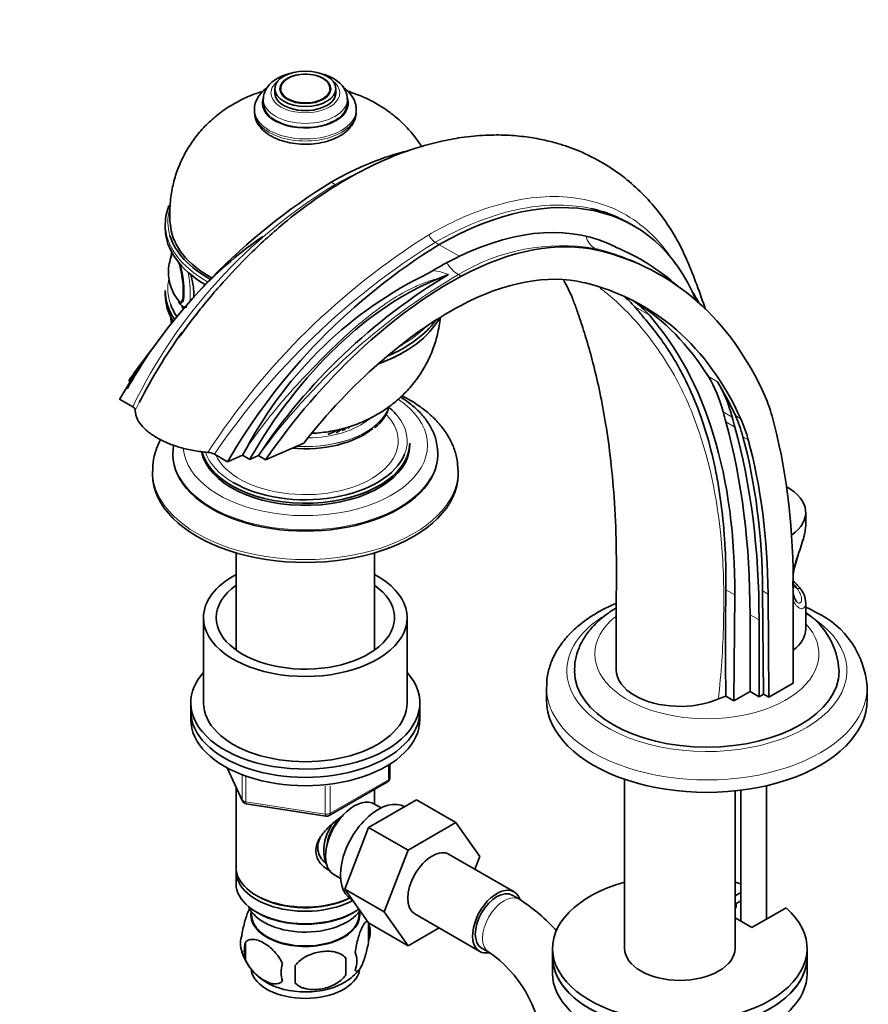
# Model space of a CAD drawing. Units: millimetres. Extents: x 0 to 1791, y 0 to 2352.
# Drawn here: x 250 to 417, y 449 to 642 of the extents above; entities that cross this region are included whole.
import ezdxf
from ezdxf import colors
from ezdxf.entities.mleader import LeaderData, LeaderLine
from ezdxf.math import Vec2, Vec3

# ---------------------------------------------------------------- set-up
doc = ezdxf.new("R2010")
doc.units = ezdxf.units.MM
doc.layers.add('DV7_Défaut', color=7, linetype='Continuous')
doc.layers.add('Défaut', color=7, linetype='Continuous')

# ---------------------------------------------------------------- blocks, each defined once
blk = doc.blocks.new('_DOT')
at = {"color": 0}
blk.add_line((0, 0), (-1, 0), dxfattribs=at)
at = {"color": 0, "const_width": 0.333}
blk.add_lwpolyline([(-0.1665, 0, 1), (0.1665, 0, 1)], format="xyb", close=True, dxfattribs=at)
blk = doc.blocks.new('SE6')
at = {"layer": 'DV7_Défaut', "color": 7, "linetype": 'Continuous', "lineweight": 35}
for p, q in [((300.29, 628.62), (300.29, 627.8)), ((301.3, 628.48), (301.3, 628.46)), ((311.28, 628.46), (311.28, 628.48)), ((312.29, 627.8), (312.29, 628.62)), ((298.04, 626.58), (298.04, 625.76)), ((314.54, 625.76), (314.54, 626.58)), ((296.29, 624.54), (296.29, 624.13)), ((316.29, 624.13), (316.29, 624.54)), ((278.79, 602.08), (278.79, 601.27)), ((370.79, 601.7), (369.88, 602.22)), ((334.43, 592.18), (332.65, 591.41)), ((376.04, 592.05), (375.01, 592.64)), ((278.79, 589.02), (278.79, 588.2)), ((271.62, 571.29), (272.05, 571.04)), ((269.82, 567.64), (272.41, 566.15)), ((298.49, 555.77), (305.97, 559.03)), ((326.79, 558.65), (326.79, 559.06)), ((280.29, 557.01), (280.29, 556.77)), ((291.03, 555.39), (288.45, 556.88)), ((293.94, 556.66), (294.79, 558.11)), ((332.29, 556.77), (332.29, 557.01)), ((293.94, 556.66), (291.03, 555.39)), ((293.94, 556.66), (295.36, 555.84)), ((295.36, 555.84), (297.07, 556.59)), ((297.1, 556.58), (297.07, 556.59)), ((297.1, 556.58), (298.49, 555.77)), ((276.29, 553.5), (276.29, 552.93)), ((336.29, 552.93), (336.29, 553.5)), ((404.55, 543.1), (404.55, 545.42)), ((292.69, 537.49), (292.69, 518.4)), ((319.89, 518.4), (319.89, 537.49)), ((402.01, 530.74), (402.01, 531.97)), ((402.1, 511.9), (402.09, 532.3)), ((396.09, 530.02), (396.27, 509.76)), ((390.43, 508.43), (390.6, 529.22)), ((397.15, 529.41), (397.33, 509.15)), ((404.55, 522.56), (404.55, 527.73)), ((286.29, 524.76), (286.29, 508.02)), ((326.29, 508.02), (326.29, 524.76)), ((393.61, 510.27), (393.61, 525.35)), ((395.38, 509.25), (395.38, 524.32)), ((353.63, 511.09), (353.63, 508.64)), ((397.33, 509.15), (402.1, 511.9)), ((416.63, 508.64), (416.63, 511.09)), ((388.87, 509.33), (387.4, 508.82)), ((388.87, 509.33), (390.43, 508.43)), ((390.43, 508.43), (393.61, 510.27)), ((395.38, 509.25), (393.61, 510.27)), ((396.27, 509.76), (395.38, 509.25)), ((396.27, 509.76), (397.33, 509.15)), ((283.79, 508.02), (283.79, 506.39)), ((328.79, 506.39), (328.79, 508.02)), ((283.79, 506.39), (283.79, 504.76)), ((328.79, 504.76), (328.79, 506.39)), ((290.93, 495.27), (293.95, 488.76)), ((322.9, 493.36), (322.9, 496)), ((292.69, 491.48), (292.69, 475.77)), ((310.97, 485.9), (322.4, 492.5)), ((368.98, 493.02), (368.98, 459.81)), ((396.82, 465.54), (396.82, 491.75)), ((319.89, 488.18), (319.89, 491.04)), ((390.68, 459.81), (390.68, 490.73)), ((391.82, 490.87), (391.82, 465.13)), ((294.7, 488.19), (310.32, 485.77)), ((318.68, 483.58), (328.09, 489.02)), ((321.2, 487.42), (319.9, 488.17)), ((328.09, 489.02), (335.87, 484.53)), ((314.02, 471.48), (318.68, 483.58)), ((318.68, 483.58), (326.46, 479.09)), ((326.46, 479.09), (335.87, 484.53)), ((335.87, 484.53), (340.57, 477.85)), ((321.8, 466.99), (326.46, 479.09)), ((347.28, 470.92), (334.55, 478.27)), ((340.57, 477.85), (339.6, 475.36)), ((292.69, 474.96), (292.69, 472.51)), ((311.9, 474.32), (313.2, 473.57)), ((296.67, 470.22), (297.02, 470.02)), ((314.02, 471.48), (321.8, 466.99)), ((318.7, 464.82), (314.02, 471.48)), ((348.32, 469.46), (346.91, 470.27)), ((390.68, 470.16), (391.82, 470.82)), ((315.35, 469.44), (315.53, 469.34)), ((390.68, 468.52), (391.82, 469.19)), ((390.92, 467.85), (390.92, 468.66)), ((295.7, 467.05), (295.75, 466.2)), ((296.67, 466.95), (297.02, 466.75)), ((315.55, 466.75), (315.9, 466.95)), ((316.83, 466.2), (316.87, 467.05)), ((326.48, 460.32), (321.8, 466.99)), ((327.8, 466.58), (340.53, 459.23)), ((390.92, 467.85), (390.68, 467.71)), ((400.68, 467.77), (393.97, 463.89)), ((318.7, 464.82), (326.48, 460.32)), ((318.72, 464.76), (318.72, 461.33)), ((393.97, 463.89), (390.68, 465.79)), ((332.56, 463.83), (326.48, 460.32)), ((294.53, 461.02), (294.53, 457.59)), ((340.91, 459.88), (342.32, 459.06)), ((354.83, 459.81), (354.83, 458.18)), ((404.83, 458.18), (404.83, 459.81)), ((314.21, 457.98), (314.21, 454.55)), ((354.83, 458.18), (354.83, 454.91)), ((404.83, 454.91), (404.83, 458.18))]:
    blk.add_line(p, q, dxfattribs=at)
at = {"layer": 'DV7_Défaut', "color": 7, "linetype": 'Continuous', "lineweight": 18}
for p, q in [((312.13, 609.8), (311.35, 610.26)), ((332.56, 598.01), (331.77, 598.47)), ((336.59, 595.75), (332.56, 598.01)), ((363.18, 597.27), (363.89, 596.86)), ((336.36, 592.14), (336.91, 591.82)), ((373.84, 584.15), (371.01, 585.78)), ((385.43, 572.1), (387.2, 571.08)), ((390.12, 564.15), (388.35, 565.17)), ((390.65, 562.17), (388.88, 563.19)), ((390.74, 564.44), (391.8, 563.82)), ((392.21, 560.29), (393.27, 559.67)), ((388.87, 530.22), (390.6, 529.22)), ((396.09, 530.02), (397.15, 529.41)), ((402.87, 530.49), (402.09, 530.93)), ((395.38, 524.32), (393.61, 525.35)), ((291.02, 495.22), (293.89, 489.03)), ((322.61, 492.95), (322.61, 495.82)), ((293.89, 489.03), (293.89, 493.81)), ((294.6, 493.51), (294.6, 488.62)), ((310.21, 486.2), (310.21, 491.65)), ((311.18, 486.35), (322.61, 492.95)), ((311.18, 491.76), (311.18, 486.35)), ((294.6, 488.62), (310.21, 486.2))]:
    blk.add_line(p, q, dxfattribs=at)
at = {"layer": 'DV7_Défaut', "color": 7, "linetype": 'Continuous', "lineweight": 35}
for centre, radius, start, end in [((375.12, 506.58), 121.72, 121.5963, 149.8935), ((396.33, 494.34), 121.72, 121.5963, 149.8935), ((351.09, 558.52), 42.22, 47.8868, 67.5871), ((287.56, 592.74), 8.14, 157.5867, 180.7408), ((367.25, 532.6), 70.2, 115.8926, 121.5655), ((288.4, 592.62), 8.98, 179.9002, 219.0656), ((365.38, 520.37), 80.05, 115.8343, 151.8649), ((395.01, 491.18), 117.77, 120.9594, 146.2648), ((304.22, 585.97), 24.48, 183.2909, 188.4733), ((369.51, 518.18), 107.55, 144.3529, 152.9894), ((315.52, 568.14), 7.47, 305.4048, 345.9338), ((287.03, 554.14), 3.09, 62.5665, 88.1307), ((394.92, 523.39), 11.13, 37.8056, 49.9016), ((990.02, 519.81), 601.24, 179.00817, 180.99835), ((400.29, 527.66), 4.24, 2.2981, 37.0431), ((396.48, 513.56), 14.62, 2.8031, 56.0926), ((399.18, 509.99), 17.44, 3.8855, 64.9077), ((321.9, 493.36), 1, 300, 0), ((294.86, 489.18), 1, 204.8961, 261.206), ((310.47, 486.76), 1, 261.206, 300), ((329.05, 439.34), 35.75, 41.8754, 57.3944), ((313.75, 463.05), 5.26, 340.9814, 19.0186), ((298.69, 460.77), 5.13, 160.4695, 199.5305), ((301.17, 459.31), 6.86, 165.5143, 194.4857), ((303.74, 462.14), 10.34, 197.0283, 239.5431), ((311.99, 457.33), 4.43, 337.2015, 22.7985), ((329.09, 439.45), 23.65, 3.9977, 56.0023), ((308.42, 455.12), 6.86, 165.5086, 194.4914), ((194.88, 454.73), 109.44, 359.1019, 0.8981), ((285.5, 456.26), 28.76, 356.5809, 3.4191), ((309.71, 460.94), 8.87, 300.8513, 323.1498)]:
    blk.add_arc(centre, radius, start, end, dxfattribs=at)
at = {"layer": 'DV7_Défaut', "color": 7, "linetype": 'Continuous', "lineweight": 18}
for centre, radius, start, end in [((366.22, 520.68), 104.26, 121.2527, 154.1418), ((405.62, 480.28), 141.28, 122.0908, 146.9988), ((333.43, 601.05), 3.07, 200.4484, 237.2281), ((408.69, 474.97), 145.49, 121.9161, 145.7355), ((356.69, 558.59), 39.22, 80.4621, 121.2109), ((402.02, 480.18), 129.79, 120.3882, 143.9396), ((329.53, 578.49), 14.54, 70.3261, 83.1925), ((350.51, 568.63), 37.68, 27.7235, 32.0754), ((369.51, 518.18), 107.55, 152.9894, 153.9329)]:
    blk.add_arc(centre, radius, start, end, dxfattribs=at)
at = {"layer": 'DV7_Défaut', "color": 7, "linetype": 'Continuous', "lineweight": 35}
for major_axis in [(-6, 0), (-5, 0)]:
    blk.add_ellipse((306.29, 628.62), major_axis=major_axis, ratio=0.57735, dxfattribs=at)
for centre, major_axis, ratio, start_param, end_param in [((306.29, 628.7), (-4.84, 0), 0.57735, 3.028478, 6.283185), ((306.29, 628.7), (-4.84, 0), 0.57735, 0, 0.064284), ((306.29, 627.8), (-6, 0), 0.57735, 0, 3.141593), ((306.29, 625.76), (-8.25, 0), 0.57735, 0, 3.141593), ((311.13, 547.36), (-38.44, -66.59), 0.57735, 3.640055, 3.92308), ((332.35, 535.11), (-38.44, -66.59), 0.57735, 2.725213, 3.92308), ((306.29, 602.08), (-27.5, 0), 0.57735, 6.053079, 6.283185), ((306.29, 602.49), (-26.5, 0), 0.57735, 0.068351, 0.808574), ((332.35, 535.11), (35.76, 61.94), 0.57735, 0.025419, 0.701402), ((306.29, 601.27), (27.5, 0), 0.57735, 3.141593, 3.916907), ((306.29, 602.49), (27, 0), 0.57735, 3.318369, 3.952897), ((301.69, 552.76), (-30.12, -52.18), 0.57735, 4.014255, 4.317488), ((335.1, 533.26), (35.24, 61.04), 0.57735, 0.169669, 0.749122), ((281.08, 591.49), (0.74, -4.79), 0.211325, 3.270068, 3.497512), ((281.17, 591.5), (0.76, -4.94), 0.211325, 3.378088, 3.542234), ((309.73, 477.2), (-66.31, -114.85), 0.57735, 2.743323, 3.311261), ((281.08, 591.49), (0.74, -4.79), 0.211325, 0, 2.201934), ((281.17, 591.5), (0.76, -4.94), 0.211325, 0, 2.111325), ((334.72, 520.72), (42.79, 74.11), 0.57735, 0.749122, 1.4273), ((335.1, 533.26), (31.74, 54.98), 0.57735, 0.169669, 0.749122), ((325.73, 538.88), (30.12, 52.18), 0.57735, 0.622357, 1.579066), ((309.73, 477.2), (-62.81, -108.79), 0.57735, 2.74885, 3.311261), ((306.29, 589.02), (-27.5, 0), 0.57735, 0, 0.368413), ((306.29, 588.2), (27.5, 0), 0.57735, 3.141593, 3.483324), ((341.66, 546.08), (-25, -43.3), 0.57735, 2.947393, 3.050673), ((306.29, 589.43), (27, 0), 0.57735, 3.345632, 3.512161), ((281.08, 591.49), (0.74, -4.79), 0.211325, 5.932332, 6.283185), ((281.17, 591.5), (0.76, -4.94), 0.211325, 5.882544, 6.283185), ((281.34, 591.53), (0.76, -4.93), 0.211325, -0.245136, -0.071701), ((334.72, 520.72), (39.29, 68.05), 0.57735, 0.749122, 1.329183), ((344.49, 544.45), (-25, -43.3), 0.57735, 2.947393, 3.094684), ((306.9, 478.83), (-62.81, -108.79), 0.57735, 2.842466, 3.119075), ((306.29, 589.43), (-25, 0), 0.57735, 0.251566, 0.290803), ((289.01, 474.88), (69.84, 120.96), 0.57735, -0.223273, -0.1942), ((291.84, 473.25), (69.84, 120.96), 0.57735, 5.488634, 6.088985), ((306.29, 588.2), (27.5, 0), 0.57735, 5.26137, 5.990696), ((306.29, 589.02), (-27.5, 0), 0.57735, 2.194556, 2.761012), ((306.29, 589.43), (27, 0), 0.57735, -0.824534, -0.785398), ((307.85, 536.24), (42.79, 74.11), 0.57735, 1.328086, 1.4273), ((306.29, 587.8), (-27, 0), 0.57735, -4.157789, -3.926991), ((301.69, 552.76), (-30.12, -52.18), 0.57735, 4.594184, 4.720659), ((354.17, 534.98), (25, 43.3), 0.57735, 5.756909, 5.984059), ((308.67, 477.81), (62.81, 108.79), 0.57735, -0.392743, -0.299127), ((355.94, 533.96), (25, 43.3), 0.57735, 5.756909, 5.984059), ((363.83, 533.9), (25, 43.3), 0.57735, -0.518345, -0.398269), ((306.29, 559.46), (-20, 0), 0.57735, 3.583804, 3.73941), ((627.57, 776.51), (-175, -303.11), 0.57735, -0.526276, -0.517993), ((260.62, 448.56), (94.04, 162.88), 0.57735, 5.497787, 5.765191), ((629.34, 775.49), (-175, -303.11), 0.57735, -0.526276, -0.517993), ((358.07, 529.96), (25, 43.3), 0.57735, -0.522214, -0.392743), ((359.13, 529.34), (25, 43.3), 0.57735, -0.522214, -0.392743), ((284.4, 462.94), (83.23, 144.16), 0.57735, -0.775103, -0.518345), ((306.29, 567.26), (-16.17, 0), 0.57735, 1.40994, 2.531646), ((306.29, 564.93), (-8.5, 0), 0.57735, -4.166695, -3.903487), ((306.29, 564.93), (9, 0), 0.57735, -0.830893, -0.644518), ((306.29, 564.53), (9, 0), 0.57735, -0.639006, -0.513291), ((306.29, 562.89), (8, 0), 0.57735, -0.28983, -0.200209), ((306.29, 563.71), (-9, 0), 0.57735, -3.50035, -3.443015), ((262.39, 447.54), (94.04, 162.88), 0.57735, 5.497787, 5.765191), ((306.29, 559.06), (-20.5, 0), 0.57735, 0.142063, 3.141593), ((283.34, 463.56), (79.73, 138.1), 0.57735, -0.774888, -0.522214), ((284.4, 462.94), (79.73, 138.1), 0.57735, -0.774888, -0.522214), ((306.29, 557.01), (-26, 0), 0.57735, 6.26685, 6.283185), ((306.29, 558.65), (-20.5, 0), 0.57735, 0.107378, 3.141593), ((306.29, 557.01), (-26, 0), 0.57735, 3.141593, 3.167503), ((306.29, 556.77), (-26, 0), 0.57735, 0, 3.141593), ((306.29, 559.46), (-20, 0), 0.57735, 0.785398, 2.913437), ((306.29, 553.5), (-30, 0), 0.57735, 3.141593, 3.155911), ((306.29, 552.93), (-30, 0), 0.57735, 0, 3.141593), ((392.55, 545.42), (-12, 0), 0.57735, 2.445644, 3.957585), ((306.29, 524.76), (-20, 0), 0.57735, 5.460152, 6.283185), ((306.29, 524.76), (-20, 0), 0.57735, 0, 3.964626), ((306.29, 524.76), (-17.5, 0), 0.57735, 5.602502, 6.283185), ((306.29, 524.76), (-17.5, 0), 0.57735, 0, 3.822276), ((402.87, 529.67), (-0.841, -0.541), 0.765387, 3.141163, 3.165332), ((392.55, 522.56), (-12, 0), 0.57735, 2.490349, 3.141593), ((379.83, 514.56), (12.5, 0), 0.57735, 3.14201, 3.926991), ((306.29, 508.02), (-22.5, 0), 0.57735, 5.807303, 6.283185), ((306.29, 508.02), (-22.5, 0), 0.57735, 0, 3.617475), ((385.13, 514.35), (-26, 0), 0.57735, 0.004517, 3.137562), ((385.13, 508.64), (-31.5, 0), 0.57735, 0, 3.141593), ((379.83, 514.56), (-12.5, 0), 0.57735, 0.785398, 2.221892), ((306.29, 508.02), (-20, 0), 0.57735, 0, 3.141593), ((306.29, 506.39), (-22.5, 0), 0.57735, 0, 3.141593), ((306.29, 506.39), (-22.5, 0), 0.57735, 0, 3.141593), ((306.29, 504.76), (-22.5, 0), 0.57735, 0, 3.141593), ((315.9, 481.24), (4, 6.93), 0.57735, 0, 3.141593), ((320.6, 478.53), (5.25, 9.09), 0.57735, 0, 3.141593), ((314.84, 481.86), (3.08, 5.33), 0.57735, 1.159538, 2.161045), ((314.84, 481.86), (3.5, 6.06), 0.57735, 1.524343, 2.780226), ((331.18, 472.43), (-3.38, -5.85), 0.57735, 3.141593, 6.283185), ((306.29, 475.77), (13.6, 0), 0.57735, 3.141593, 5.402069), ((306.29, 474.96), (-13.6, 0), 0.57735, 6.231169, 6.283185), ((306.29, 474.96), (-13.6, 0), 0.57735, 0, 2.32497), ((306.29, 472.51), (13.6, 0), 0.57735, 3.141593, 5.595908), ((379.83, 459.81), (25, 0), 0.57735, 2.019724, 6.867226), ((379.83, 459.81), (25, 0), 0.57735, 1.070338, 1.121868), ((306.29, 475.36), (-13.1, 0), 0.57735, 0.785398, 2.294683), ((343.91, 465.08), (-3.38, -5.85), 0.57735, 2.678147, 6.283185), ((343.91, 465.08), (-3, -5.2), 0.57735, 3.141593, 6.283185), ((306.29, 469.65), (-11.5, 0), 0.57735, 0.250403, 2.769892), ((306.29, 466.38), (10.7, 0), 0.57735, 3.023689, 6.283185), ((306.29, 466.38), (-10.54, 0), 0.57735, 0.030878, 3.110715), ((306.29, 472.1), (-13.1, 0), 0.57735, 0.785398, 2.356194), ((306.29, 466.38), (10.7, 0), 0.57735, 0, 0.117904), ((343.91, 465.08), (-3.38, -5.85), 0.57735, 0, 0.467845), ((379.83, 459.81), (10.85, 0), 0.57735, 3.141593, 6.283185), ((379.83, 458.18), (25, 0), 0.57735, 3.141593, 6.283185), ((379.83, 458.18), (-25, 0), 0.57735, 0, 3.141593), ((306.29, 456.18), (10.7, 0), 0.57735, 3.251607, 6.172269), ((379.83, 454.91), (-25, 0), 0.57735, 0, 3.141593), ((306.29, 457.44), (10.7, 0), 0.57735, 3.888208, 5.554026)]:
    blk.add_ellipse(centre, major_axis=major_axis, ratio=ratio, start_param=start_param, end_param=end_param, dxfattribs=at)
at = {"layer": 'DV7_Défaut', "color": 7, "linetype": 'Continuous', "lineweight": 18}
for centre, major_axis, ratio, start_param, end_param in [((306.29, 627.8), (-6.75, 0), 0.57735, 5.632636, 6.283185), ((306.29, 627.8), (-6.75, 0), 0.57735, 0, 3.792142), ((306.29, 628.7), (-4.84, 0), 0.57735, 0.064284, 3.028478), ((306.29, 625.76), (-8.5, 0), 0.57735, 6.028921, 6.283185), ((306.29, 625.76), (-8.5, 0), 0.57735, 0, 3.337616), ((306.29, 626.58), (-8.25, 0), 0.57735, 6.280215, 6.283185), ((306.29, 626.58), (-8.25, 0), 0.57735, 0, 3.135935), ((306.29, 624.54), (-10, 0), 0.57735, 0.002499, 3.12995), ((306.29, 624.13), (-10, 0), 0.57735, 0, 3.141593), ((306.29, 602.49), (27, 0), 0.57735, 2.985678, 3.318369), ((306.29, 602.08), (-27.5, 0), 0.57735, 0, 0.80257), ((365.23, 601.78), (-1.15, -4.87), 0.808126, 5.317073, 6.046922), ((336.49, 596.29), (2.38, -4.4), 0.6002, 4.790698, 5.514531), ((282.14, 591.65), (0.92, -5.93), 0.211325, 0.59697, 1.695073), ((306.29, 589.43), (27, 0), 0.57735, 3.012062, 3.345632), ((306.29, 589.43), (27, 0), 0.57735, 5.497787, 5.774985), ((306.29, 558.65), (-24, 0), 0.57735, 0.044661, 3.848725), ((306.29, 559.46), (-18.25, 0), 0.57735, 0.257876, 3.65375), ((306.29, 568), (-16.75, 0), 0.57735, 1.462796, 2.941404), ((306.29, 568.04), (-16.75, 0), 0.57735, 1.467526, 2.950417), ((306.29, 569.02), (-15.55, 0), 0.57735, 1.601926, 2.512395), ((306.29, 559.46), (-20, 0), 0.57735, 2.913437, 3.583804), ((306.29, 557.01), (-26, 0), 0.57735, 0, 3.141593), ((306.29, 559.46), (-20, 0), 0.57735, 0.191451, 0.785398), ((306.29, 553.5), (-30, 0), 0.57735, 6.282385, 6.283185), ((306.29, 553.5), (-30, 0), 0.57735, 0, 3.141593), ((392.55, 528.27), (11, 0), 0.57735, 0.355698, 0.521105), ((402.87, 529.67), (-0.841, -0.541), 0.765387, 3.165332, 4.254765), ((385.13, 514.35), (-27.5, 0), 0.57735, 0, 3.926991), ((385.13, 514.35), (-27.5, 0), 0.57735, 5.560198, 6.283185), ((385.13, 517.62), (-22, 0), 0.57735, 5.661119, 6.283185), ((385.13, 517.62), (-22, 0), 0.57735, 0, 3.630307), ((385.13, 511.09), (-31.5, 0), 0.57735, 6.276183, 6.283185), ((385.13, 511.09), (-31.5, 0), 0.57735, 0, 3.145131), ((321.9, 493.36), (-1, 0), 0.57735, 2.356194, 3.141593), ((321.9, 493.36), (-0.5, 0.866), 0.57735, 3.141593, 3.926991), ((294.86, 489.18), (-1, 0), 0.57735, 0.261799, 1.308997), ((294.86, 489.18), (0.907, 0.421), 0.788675, 2.790713, 3.141593), ((294.86, 489.18), (0.153, 0.988), 0.211325, 2.202711, 3.141593), ((310.47, 486.76), (-1, 0), 0.57735, 1.308997, 2.356194), ((310.47, 486.76), (0.153, 0.988), 0.211325, 2.202711, 3.141593), ((310.47, 486.76), (-0.5, 0.866), 0.57735, 3.141593, 3.926991), ((345.32, 464.26), (-3, -5.2), 0.57735, 3.142029, 6.283185), ((345.32, 464.26), (-3, -5.2), 0.57735, 0, 0.003428)]:
    blk.add_ellipse(centre, major_axis=major_axis, ratio=ratio, start_param=start_param, end_param=end_param, dxfattribs=at)
at = {"layer": 'DV7_Défaut', "color": 7, "linetype": 'Continuous', "lineweight": 35}
for points, knots in [([(303.61, 631.7), (303.34, 631.64), (302.47, 631.42), (301.09, 630.88), (299.72, 629.99), (298.74, 628.93), (298.15, 627.76), (298.08, 627.01), (298.05, 626.6)], [0, 0, 0, 0, 0.088753, 0.289613, 0.494039, 0.676079, 0.847616, 1, 1, 1, 1]), ([(314.49, 626.54), (314.49, 626.9), (314.48, 627.61), (313.95, 628.74), (313.07, 629.79), (311.83, 630.69), (310.49, 631.29), (309.57, 631.55), (309.22, 631.64)], [0, 0, 0, 0, 0.134853, 0.311159, 0.49078, 0.681396, 0.881397, 1, 1, 1, 1]), ([(298.7, 628.77), (298.63, 628.71), (298.08, 628.3), (297.26, 627.47), (296.56, 626.19), (296.25, 625.16), (296.31, 624.64), (296.33, 624.52)], [0, 0, 0, 0, 0.0487574, 0.3785319, 0.6613188, 0.9341627, 1, 1, 1, 1]), ([(316.24, 624.45), (316.25, 624.83), (316.24, 625.58), (315.73, 626.82), (314.93, 627.89), (314.25, 628.48), (313.94, 628.72)], [0, 0, 0, 0, 0.211459, 0.49484, 0.78226, 1, 1, 1, 1]), ([(298, 628.15), (297.13, 627.89), (295.25, 627.22), (292.5, 625.89), (289.81, 624.16), (287.37, 622.13), (285.23, 619.83), (283.39, 617.29), (281.89, 614.54), (280.76, 611.63), (279.98, 608.5), (279.65, 605.27), (279.64, 602.78), (279.85, 601.6), (279.88, 601.43)], [0, 0, 0, 0, 0.0778565, 0.1700397, 0.2609194, 0.3508558, 0.4401953, 0.5291911, 0.6180072, 0.7067445, 0.7954646, 0.8920251, 0.986387, 1, 1, 1, 1]), ([(329.1, 617.3), (328.69, 617.95), (327.67, 619.41), (325.83, 621.51), (323.57, 623.53), (321.09, 625.28), (318.4, 626.74), (316.21, 627.63), (314.94, 628.04), (314.66, 628.12)], [0, 0, 0, 0, 0.125555, 0.289783, 0.453332, 0.617265, 0.782881, 0.951664, 1, 1, 1, 1]), ([(296.33, 624.12), (296.34, 623.72), (296.37, 622.95), (296.93, 621.7), (297.85, 620.54), (298.83, 619.78), (299.4, 619.43), (299.53, 619.36)], [0, 0, 0, 0, 0.190876, 0.432988, 0.67996, 0.940934, 1, 1, 1, 1]), ([(299.53, 619.36), (299.85, 619.19), (300.63, 618.77), (302.25, 618.2), (304.27, 617.8), (306.4, 617.68), (308.51, 617.83), (310.54, 618.26), (312.39, 618.95), (313.99, 619.9), (315.2, 621.05), (315.95, 622.32), (316.3, 623.36), (316.25, 623.9), (316.24, 624.04)], [0, 0, 0, 0, 0.050979, 0.14568, 0.24007, 0.334175, 0.42829, 0.522757, 0.61798, 0.714375, 0.811796, 0.895846, 0.976655, 1, 1, 1, 1]), ([(384.85, 585.3), (384.33, 586.91), (383.2, 590.11), (381.48, 594.5), (379.78, 598.13), (377.81, 601.51), (375.45, 604.81), (372.45, 608.16), (368.91, 611.32), (364.78, 614.15), (360.35, 616.37), (356.34, 617.79), (352.86, 618.66), (349.53, 619.24), (345.76, 619.57), (341.47, 619.56), (337.11, 619.13), (332.79, 618.32), (327.75, 616.98), (321.55, 614.67), (315.03, 611.35), (308.68, 607.33), (302.46, 602.67), (296.29, 597.16), (290.33, 590.98), (286.02, 585.84), (283.01, 581.91), (281.95, 580.42), (281.5, 579.78)], [0, 0, 0, 0, 0.04265, 0.08326, 0.117758, 0.143481, 0.179524, 0.21516, 0.252273, 0.294023, 0.337323, 0.372875, 0.395595, 0.422064, 0.453044, 0.484921, 0.522088, 0.554211, 0.587107, 0.64084, 0.701944, 0.747827, 0.800712, 0.860743, 0.910461, 0.964248, 0.986944, 1, 1, 1, 1]), ([(369.88, 602.22), (369.04, 602.71), (368.17, 603.15), (365.72, 604.21), (364.09, 604.73), (362.38, 605.1)], [0, 0, 0, 0, 0.36443, 0.36443, 1, 1, 1, 1]), ([(280.11, 596.56), (280.07, 596.44), (279.99, 596.15), (279.93, 595.82), (279.91, 595.61)], [0, 0, 0, 0, 0.403005, 1, 1, 1, 1]), ([(284.35, 587.59), (284.38, 587.84), (284.4, 588.12), (284.4, 589.53), (284.15, 590.88), (283.77, 592.2)], [0, 0, 0, 0, 0.209981, 0.209981, 1, 1, 1, 1]), ([(357.04, 590.97), (357.35, 590.44), (357.95, 589.34), (358.81, 587.37), (359.64, 585.06), (360.62, 582.23), (361.75, 578.61), (362.98, 574.09), (364.2, 568.82), (365.35, 562.63), (366.35, 555.39), (367.09, 547.01), (367.43, 537.39), (367.31, 526.14), (367.33, 519), (367.33, 514.56)], [0, 0, 0, 0, 0.039821, 0.075553, 0.110565, 0.150053, 0.208541, 0.273024, 0.344249, 0.42581, 0.518326, 0.620105, 0.733106, 0.860351, 1, 1, 1, 1]), ([(281.38, 586.86), (281.53, 586.57), (281.78, 586.18), (282.4, 585.73), (282.82, 585.73), (283.05, 585.73)], [0, 0, 0, 0, 0.462785, 0.763239, 1, 1, 1, 1]), ([(307.66, 560.97), (307.81, 560.97), (309.17, 561.05), (311.62, 561.35), (314.92, 562.18), (317.99, 563.35), (320.85, 564.85), (323.47, 566.67), (325.83, 568.77), (327.89, 571.14), (329.64, 573.74), (331.03, 576.54), (332.1, 579.6), (332.58, 581.97), (332.75, 583.38), (332.78, 583.62)], [0, 0, 0, 0, 0.012046, 0.109885, 0.19986, 0.288674, 0.376115, 0.4624, 0.547885, 0.632878, 0.717595, 0.802172, 0.886693, 0.980221, 1, 1, 1, 1]), ([(372.58, 583.91), (373.3, 583.06), (374.04, 582.18), (375.44, 580.38), (376.11, 579.47), (377.39, 577.61), (378, 576.66), (379.17, 574.74), (379.72, 573.77), (381.28, 570.81), (382.21, 568.77), (383.88, 564.58), (384.61, 562.42), (385.9, 557.96), (386.46, 555.66), (387.16, 552.11), (387.37, 550.9), (387.76, 548.46), (387.93, 547.21), (388.68, 540.94), (388.94, 535.69), (388.87, 530.22)], [0, 0, 0, 0, 0.0625, 0.0625, 0.125, 0.125, 0.1875, 0.1875, 0.25, 0.25, 0.375, 0.375, 0.5, 0.5, 0.625, 0.625, 0.6875, 0.6875, 0.75, 0.75, 1, 1, 1, 1]), ([(332.24, 557.46), (332.2, 558.05), (332.13, 559.2), (331.49, 561.14), (330.43, 563.1), (328.95, 564.97), (327.13, 566.65), (325.71, 567.65), (324.99, 568.11)], [0, 0, 0, 0, 0.129978, 0.301785, 0.475261, 0.652161, 0.832681, 1, 1, 1, 1]), ([(336.25, 553.82), (336.22, 554.51), (336.15, 555.84), (335.53, 558.06), (334.48, 560.27), (333.03, 562.39), (331.17, 564.37), (328.93, 566.2), (326.89, 567.49), (325.61, 568.17), (325.26, 568.35)], [0, 0, 0, 0, 0.106942, 0.24014, 0.37447, 0.511788, 0.653025, 0.79796, 0.945479, 1, 1, 1, 1]), ([(272.9, 565.44), (272.9, 565.56), (272.87, 565.69), (272.75, 565.87), (272.69, 565.93), (272.57, 566.04), (272.49, 566.1), (272.41, 566.15)], [0, 0, 0, 0, 0.5, 0.5, 0.75, 0.75, 1, 1, 1, 1]), ([(272.9, 565.44), (272.9, 565.21), (272.93, 564.97), (273.02, 564.5), (273.1, 564.26), (273.38, 563.55), (273.67, 563.08), (274.41, 562.16), (274.86, 561.72), (275.65, 561.08), (275.94, 560.87), (276.53, 560.47), (277.15, 560.08), (277.84, 559.71), (278.55, 559.36), (278.93, 559.19), (280.08, 558.71), (280.89, 558.43), (282.16, 558.06), (282.59, 557.95), (283.48, 557.74), (283.93, 557.65), (285.29, 557.41), (286.21, 557.29), (287.13, 557.23)], [0, 0, 0, 0, 0.0625, 0.0625, 0.125, 0.125, 0.25, 0.25, 0.375, 0.375, 0.4375, 0.4375, 0.5, 0.5625, 0.5625, 0.625, 0.625, 0.75, 0.75, 0.8125, 0.8125, 0.875, 0.875, 1, 1, 1, 1]), ([(277.9, 559.79), (277.85, 559.69), (277.39, 558.81), (276.74, 557.13), (276.3, 555.05), (276.33, 553.93), (276.34, 553.52)], [0, 0, 0, 0, 0.054229, 0.446814, 0.826676, 1, 1, 1, 1]), ([(280.43, 558.71), (280.43, 558.7), (280.37, 558.25), (280.35, 557.81), (280.34, 557.3)], [0, 0, 0, 0, 0.023043, 1, 1, 1, 1]), ([(402.05, 532.86), (402.09, 533.32), (402.28, 534.45), (402.75, 536.18), (403.37, 538.01), (403.97, 539.8), (404.41, 541.39), (404.47, 542.22), (404.5, 542.63)], [0, 0, 0, 0, 0.159167, 0.334624, 0.509715, 0.687356, 0.869634, 1, 1, 1, 1]), ([(404.54, 542.69), (404.55, 542.82), (404.55, 542.96), (404.55, 543.11), (404.55, 543.13), (404.55, 543.15)], [0, 0, 0, 0, 0.877416, 0.877416, 1, 1, 1, 1]), ([(402.94, 527.73), (402.95, 527.73), (402.98, 527.72), (402.68, 527.95), (402.35, 528.57), (402.15, 529.23), (402.09, 529.61)], [0, 0, 0, 0, 0.0584583, 0.3539866, 0.6601855, 1, 1, 1, 1]), ([(367.32, 527.58), (367.03, 527.46), (365.71, 526.88), (363.48, 525.72), (360.82, 523.96), (358.51, 521.97), (356.59, 519.79), (355.12, 517.43), (354.15, 515), (353.67, 512.86), (353.68, 511.7), (353.69, 511.24)], [0, 0, 0, 0, 0.035316, 0.167087, 0.299475, 0.432009, 0.563618, 0.69289, 0.818584, 0.940413, 1, 1, 1, 1]), ([(367.31, 526.64), (367.12, 526.53), (366.07, 525.89), (364.33, 524.62), (362.35, 522.68), (360.8, 520.54), (359.75, 518.29), (359.18, 516.12), (359.17, 514.87), (359.18, 514.26)], [0, 0, 0, 0, 0.039991, 0.214924, 0.389463, 0.561247, 0.727737, 0.887843, 1, 1, 1, 1]), ([(406.58, 525.78), (406.02, 526.09), (405.4, 526.43), (404.73, 526.76), (404.57, 526.84)], [0, 0, 0, 0, 0.771921, 1, 1, 1, 1]), ([(311.25, 475), (311.16, 475.04), (310.32, 475.45), (309.25, 476.35), (308.48, 477.82), (308.28, 479.03), (308.48, 480.27), (309.26, 481.89), (310.93, 483.8), (312.69, 485.19), (313.62, 485.86), (313.71, 485.92)], [0, 0, 0, 0, 0.022117, 0.214206, 0.310551, 0.401884, 0.493245, 0.590012, 0.782321, 0.979038, 1, 1, 1, 1]), ([(309.33, 481.77), (309.06, 481.3), (308.65, 480.3), (308.73, 478.75), (309.42, 477.38), (310.13, 476.63), (310.52, 476.33)], [0, 0, 0, 0, 0.247597, 0.515475, 0.753799, 1, 1, 1, 1]), ([(295.44, 467.8), (295.36, 467.65), (295.27, 467.48), (295.05, 467.01), (294.93, 466.7), (294.74, 466.19), (294.68, 466.01), (294.56, 465.63), (294.5, 465.43), (294.32, 464.82), (294.21, 464.38), (294.01, 463.45), (293.92, 462.98), (293.85, 462.49)], [0, 0, 0, 0, 0.148379, 0.148379, 0.361284, 0.361284, 0.467737, 0.467737, 0.57419, 0.57419, 0.787095, 0.787095, 1, 1, 1, 1]), ([(318.55, 465.03), (318.52, 465.05), (318.49, 465.07), (318.41, 465.09), (318.36, 465.09), (318.25, 465.06), (318.2, 465.02), (318.02, 464.89), (317.9, 464.74), (317.65, 464.36), (317.52, 464.12), (317.27, 463.57), (317.14, 463.26), (316.96, 462.75), (316.9, 462.57), (316.77, 462.19), (316.71, 461.99), (316.54, 461.38), (316.43, 460.95), (316.23, 460.02), (316.14, 459.54), (316.07, 459.05)], [0, 0, 0, 0, 0.0395161, 0.0395161, 0.1081221, 0.1081221, 0.1767281, 0.1767281, 0.3139401, 0.3139401, 0.451152, 0.451152, 0.588364, 0.588364, 0.65697, 0.65697, 0.725576, 0.725576, 0.862788, 0.862788, 1, 1, 1, 1]), ([(294.53, 461.02), (294.63, 461.13), (294.74, 461.23), (294.98, 461.38), (295.11, 461.44), (295.52, 461.57), (295.82, 461.6), (296.3, 461.56), (296.46, 461.53), (296.8, 461.46), (296.96, 461.41), (297.47, 461.23), (297.81, 461.07), (298.51, 460.67), (298.85, 460.43), (299.53, 459.89), (299.86, 459.58), (300.34, 459.07), (300.49, 458.89), (300.79, 458.52), (300.93, 458.32), (301.35, 457.71), (301.59, 457.28), (301.78, 456.84)], [0, 0, 0, 0, 0.0625, 0.0625, 0.125, 0.125, 0.25, 0.25, 0.3125, 0.3125, 0.375, 0.375, 0.5, 0.5, 0.625, 0.625, 0.75, 0.75, 0.8125, 0.8125, 0.875, 0.875, 1, 1, 1, 1]), ([(316.07, 455.62), (316.14, 455.43), (316.23, 455.34), (316.38, 455.29), (316.43, 455.29), (316.54, 455.32), (316.6, 455.36), (316.77, 455.49), (316.89, 455.64), (317.14, 456.03), (317.27, 456.26), (317.52, 456.81), (317.65, 457.12), (317.83, 457.63), (317.9, 457.81), (318.02, 458.19), (318.08, 458.39), (318.25, 459), (318.36, 459.44), (318.56, 460.37), (318.65, 460.84), (318.72, 461.33)], [0, 0, 0, 0, 0.125, 0.125, 0.1875, 0.1875, 0.25, 0.25, 0.375, 0.375, 0.5, 0.5, 0.625, 0.625, 0.6875, 0.6875, 0.75, 0.75, 0.875, 0.875, 1, 1, 1, 1]), ([(314.21, 457.98), (313.95, 458.27), (313.62, 458.51), (313.07, 458.79), (312.87, 458.87), (312.46, 459.01), (312.25, 459.07), (311.6, 459.21), (311.14, 459.25), (310.21, 459.26), (309.74, 459.23), (308.79, 459.08), (308.32, 458.97), (307.63, 458.75), (307.4, 458.67), (306.95, 458.48), (306.72, 458.37), (306.07, 458.04), (305.66, 457.77), (304.91, 457.16), (304.58, 456.82), (304.31, 456.45)], [0, 0, 0, 0, 0.125, 0.125, 0.1875, 0.1875, 0.25, 0.25, 0.375, 0.375, 0.5, 0.5, 0.625, 0.625, 0.6875, 0.6875, 0.75, 0.75, 0.875, 0.875, 1, 1, 1, 1]), ([(301.78, 453.41), (301.59, 453.19), (301.34, 453.03), (300.8, 452.86), (300.49, 452.83), (299.86, 452.88), (299.53, 452.96), (298.84, 453.2), (298.5, 453.36), (297.81, 453.76), (297.46, 454), (296.78, 454.54), (296.46, 454.84), (295.98, 455.36), (295.82, 455.54), (295.52, 455.91), (295.38, 456.11), (294.97, 456.71), (294.72, 457.15), (294.53, 457.59)], [0, 0, 0, 0, 0.125, 0.125, 0.25, 0.25, 0.375, 0.375, 0.5, 0.5, 0.625, 0.625, 0.75, 0.75, 0.8125, 0.8125, 0.875, 0.875, 1, 1, 1, 1]), ([(304.31, 453.01), (304.58, 452.72), (304.91, 452.48), (305.46, 452.2), (305.66, 452.12), (306.07, 451.98), (306.28, 451.92), (306.93, 451.79), (307.39, 451.74), (308.32, 451.73), (308.79, 451.77), (309.74, 451.91), (310.21, 452.02), (310.9, 452.24), (311.13, 452.33), (311.58, 452.51), (311.81, 452.62), (312.46, 452.95), (312.87, 453.22), (313.62, 453.83), (313.95, 454.17), (314.21, 454.55)], [0, 0, 0, 0, 0.125, 0.125, 0.1875, 0.1875, 0.25, 0.25, 0.375, 0.375, 0.5, 0.5, 0.625, 0.625, 0.6875, 0.6875, 0.75, 0.75, 0.875, 0.875, 1, 1, 1, 1])]:
    blk.add_open_spline(points, degree=3, knots=knots, dxfattribs=at)
at = {"layer": 'DV7_Défaut', "color": 7, "linetype": 'Continuous', "lineweight": 18}
blk.add_open_spline([(312.13, 609.8), (313.77, 610.74), (315.4, 611.58), (317.01, 612.34)], degree=3, dxfattribs=at)
for points, knots in [([(330.56, 599.97), (333.2, 601.5), (335.82, 602.79), (341.01, 604.92), (343.6, 605.76), (351.13, 607.54), (355.85, 607.77), (364.69, 606.29), (368.6, 604.6), (373.7, 600.69), (375.27, 599.15), (377.47, 596.43), (378.21, 595.37), (378.9, 594.25)], [0, 0, 0, 0, 0.1321302, 0.1321302, 0.2642605, 0.2642605, 0.5285209, 0.5285209, 0.7927814, 0.7927814, 0.9249116, 0.9249116, 1, 1, 1, 1]), ([(362.38, 605.1), (361.97, 605.19), (361.56, 605.27), (358.98, 605.72), (356.7, 605.86), (352, 605.64), (349.59, 605.3), (344.66, 604.15), (342.14, 603.34), (336.99, 601.24), (334.39, 599.96), (331.77, 598.47)], [0, 0, 0, 0, 0.046401, 0.046401, 0.284801, 0.284801, 0.5232, 0.5232, 0.7616, 0.7616, 1, 1, 1, 1]), ([(375.06, 592.61), (374.51, 592.93), (373.95, 593.24), (371.82, 594.34), (370.19, 595.05), (366.79, 596.3), (365.02, 596.84), (363.18, 597.27)], [0, 0, 0, 0, 0.1565456, 0.1565456, 0.5782728, 0.5782728, 1, 1, 1, 1]), ([(332.65, 591.41), (332.16, 591.31), (331.68, 591.19), (330.76, 590.91), (330.3, 590.75), (328.96, 590.25), (328.09, 589.87), (325.53, 588.63), (323.9, 587.66), (321.47, 586.02), (320.67, 585.44), (319.08, 584.23), (318.28, 583.6), (315.9, 581.62), (314.34, 580.21), (311.19, 577.23), (309.62, 575.68), (306.51, 572.48), (304.95, 570.82), (302.65, 568.24), (301.89, 567.36), (300.39, 565.58), (299.65, 564.68), (297.48, 561.94), (296.09, 560.07), (294.79, 558.11)], [0, 0, 0, 0, 0.03125, 0.03125, 0.0625, 0.0625, 0.125, 0.125, 0.25, 0.25, 0.3125, 0.3125, 0.375, 0.375, 0.5, 0.5, 0.625, 0.625, 0.75, 0.75, 0.8125, 0.8125, 0.875, 0.875, 1, 1, 1, 1]), ([(387.4, 508.82), (387.96, 513.79), (388.27, 518.72), (388.52, 528.37), (388.47, 533.12), (387.5, 546.68), (385.9, 554.97), (382.43, 564.55), (381.66, 566.44), (379.96, 570.09), (379.03, 571.87), (377, 575.33), (375.89, 577.01), (373.46, 580.31), (372.12, 581.94), (369.27, 585.07), (367.72, 586.56), (365.46, 588.47), (364.81, 588.98), (364.16, 589.48)], [0, 0, 0, 0, 0.1494167, 0.1494167, 0.2988335, 0.2988335, 0.5976669, 0.5976669, 0.6723753, 0.6723753, 0.7470836, 0.7470836, 0.821792, 0.821792, 0.8965004, 0.8965004, 0.9712087, 0.9712087, 1, 1, 1, 1]), ([(401.98, 533.59), (402.03, 533.89), (402.1, 534.19), (402.26, 534.83), (402.35, 535.18), (402.56, 535.86), (402.67, 536.2), (402.9, 536.9), (403.02, 537.24), (403.26, 537.93), (403.38, 538.26), (403.62, 538.93), (403.73, 539.26), (404.05, 540.24), (404.23, 540.85), (404.42, 541.73), (404.47, 542.02), (404.52, 542.43), (404.53, 542.56), (404.54, 542.69)], [0, 0, 0, 0, 0.094925, 0.094925, 0.201608, 0.201608, 0.308292, 0.308292, 0.414975, 0.414975, 0.521659, 0.521659, 0.628342, 0.628342, 0.841709, 0.841709, 0.948392, 0.948392, 1, 1, 1, 1]), ([(403, 527.7), (403.11, 527.65), (403.22, 527.62), (403.39, 527.63), (403.46, 527.65), (403.58, 527.75), (403.63, 527.81), (403.71, 527.98), (403.73, 528.08), (403.75, 528.31), (403.75, 528.43), (403.69, 528.84), (403.6, 529.16), (403.31, 529.81), (403.11, 530.15), (402.87, 530.49)], [0, 0, 0, 0, 0.131499, 0.131499, 0.240062, 0.240062, 0.348624, 0.348624, 0.457187, 0.457187, 0.565749, 0.565749, 0.782875, 0.782875, 1, 1, 1, 1]), ([(404.55, 527.68), (404.55, 527.67), (404.55, 527.66), (404.55, 527.34), (404.48, 527.07), (404.29, 526.77), (404.22, 526.69), (404.04, 526.58), (403.95, 526.54), (403.74, 526.51), (403.62, 526.52), (403.39, 526.59), (403.27, 526.65), (403.03, 526.81), (402.91, 526.91), (402.68, 527.16), (402.56, 527.31), (402.3, 527.74), (402.16, 528.05), (402.05, 528.4)], [0, 0, 0, 0, 0.0073, 0.0073, 0.215635, 0.215635, 0.319803, 0.319803, 0.42397, 0.42397, 0.528138, 0.528138, 0.632305, 0.632305, 0.736473, 0.736473, 0.84064, 0.84064, 1, 1, 1, 1])]:
    blk.add_open_spline(points, degree=3, knots=knots, dxfattribs=at)

msp = doc.modelspace()

# ---------------------------------------------------------------- block references
at = {"layer": 'Défaut'}
msp.add_blockref('SE6', (0, 0), dxfattribs=at)

# ---------------------------------------------------------------- leaders
at = {"layer": 'Défaut', "color": 7, "linetype": 'Continuous', "lineweight": 18}
ml = msp.add_multileader_mtext('Standard', dxfattribs=at)
ml.set_content('{\\pxsm0.9;\\fSolid Edge ISO|b1||i0||c0|p34;\\W1.;14/11/2016\\P}', color=256)
ml.set_leader_properties()
ml.set_arrow_properties(name='DOT')
ml.build(insert=Vec2(0, 0))
ml.multileader.update_dxf_attribs({"leader_type": 0, "dogleg_length": 0, "arrow_head_size": 12})
ctx = ml.context
ctx.base_point, ctx.char_height, ctx.arrow_head_size, ctx.landing_gap_size = Vec3(1301.8, 2345.16), 12, 12, 4.2
notes = []
notes.append((ctx, [(0, (0, 0, 0), (0, 0), (1, 0), 1, [])]))
ctx.mtext.insert = Vec3(1303.8, 2351.28)
ml = msp.add_multileader_mtext('Standard', dxfattribs=at)
ml.set_content('{\\pxsm0.9;\\fArial|b1||i0||c0|p34;\\W1.;151\\P}', color=256)
ml.set_leader_properties()
ml.set_arrow_properties(name='DOT')
ml.build(insert=Vec2(0, 0))
ml.multileader.update_dxf_attribs({"leader_type": 0, "dogleg_length": 0, "arrow_head_size": 12})
ctx = ml.context
ctx.base_point, ctx.char_height, ctx.arrow_head_size, ctx.landing_gap_size = Vec3(582.68, 2344.99), 12, 12, 4.2
notes.append((ctx, [(0, (0, 0, 0), (0, 0), (1, 0), 1, [])]))
ctx.mtext.insert = Vec3(584.68, 2351.09)
for ctx, leaders in notes:
    for number, flags, end, landing, length, lines in leaders:
        leader = LeaderData()
        leader.index, (leader.has_last_leader_line, leader.has_dogleg_vector, leader.attachment_direction) = number, flags
        leader.last_leader_point, leader.dogleg_vector, leader.dogleg_length = Vec3(end), Vec3(landing), length
        for number, points, colour, breaks in lines:
            line = LeaderLine()
            line.index, line.vertices, line.color, line.breaks = number, Vec3.list(points), colors.encode_raw_color(colour), breaks
            leader.lines.append(line)
        ctx.leaders.append(leader)

doc.saveas('drawing.dxf')
